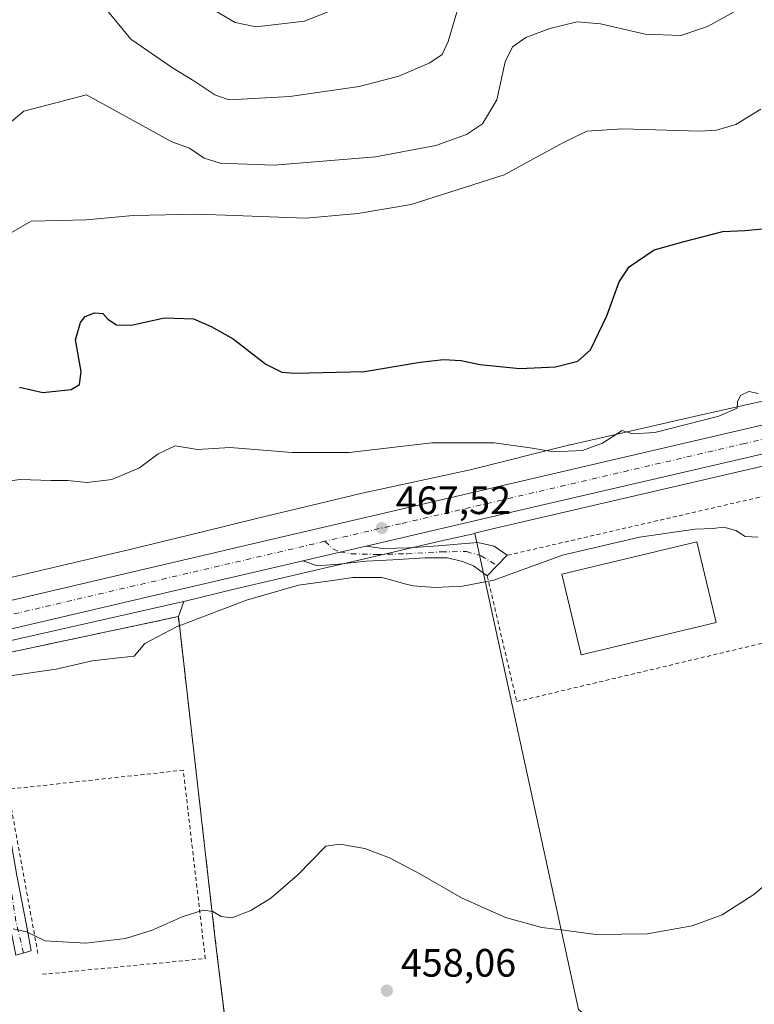
# Model space of a CAD drawing. Units: metres. Extents: x 566671 to 570113, y 4712559 to 4714906.
# Drawn here: x 567401 to 567586, y 4713353 to 4713602 of the extents above; entities that cross this region are included whole.
import ezdxf

# ---------------------------------------------------------------- set-up
doc = ezdxf.new("R2010")
doc.units = ezdxf.units.M
doc.header["$MEASUREMENT"] = 0
doc.linetypes.add('DGN Style 2', pattern=[1.6480167562047852, 0.988810053722871, -0.6592067024819142])
doc.linetypes.add('DGN Style 4', pattern=[2.6384748266838614, 1.318413404963828, -0.6592067024819142, 0.001648016756204785, -0.6592067024819142])
for name, color, linetype, lineweight in [('Agrupación de edificios CxS', 7, 'Continuous', 0), ('Camino Cxs', 7, 'Continuous', 0), ('Camino eje', 30, 'DGN Style 4', 13), ('Carretera de calzada única Cxs', 7, 'Continuous', 13), ('Carretera de calzada única eje', 7, 'DGN Style 4', 0), ('Cultivos herbáceos CxS', 92, 'Continuous', 0), ('Curva de nivel maestra', 30, 'Continuous', 30), ('Curva de nivel normal', 30, 'Continuous', 0), ('Edificación industrial Cxs', 135, 'Continuous', 13), ('Matorral CxS', 135, 'Continuous', 0), ('Núcleo urbano CxS', 7, 'Continuous', 0), ('Punto de cota en terreno', 7, 'Continuous', 0), ('Rótulo de punto de cota en terreno', 7, 'Continuous', 0), ('Valla', 7, 'DGN Style 2', 0)]:
    doc.layers.add(name, color=color, linetype=linetype, lineweight=lineweight)
doc.styles.add('Style-Arial', font='txt')

# ---------------------------------------------------------------- blocks, each defined once
blk = doc.blocks.new('5PATER')
at = {"layer": 'Punto de cota en terreno', "linetype": 'Continuous', "lineweight": 0}
h = blk.add_hatch(color=51, dxfattribs=at)
edge = h.paths.add_edge_path()
edge.add_ellipse((0, 0), major_axis=(-0.1095731443231308, -0.1110710700762829), ratio=0.9994222409660322, start_angle=0, end_angle=360)
blk = doc.blocks.new('*U19')
at = {"layer": 'Carretera de calzada única Cxs', "color": 7, "linetype": 'Continuous', "lineweight": 13}
for points in [[(567597.4801000003, 4713494.0701, 469.2059000000008), (567526.5500999996, 4713477.590100001, 468.7559000000037), (567488.3800999997, 4713468.690099999, 467.4281999999948), (567481.8217000002, 4713467.1557, 467.4627999999939), (567472.3901000004, 4713464.960100001, 467.7370999999985), (567469.1901000004, 4713464.220100001, 468.0938000000024), (567440.5301000001, 4713457.520099999, 468.1156999999948), (567390.4600999998, 4713445.8201, 466.3831999999966)], [(567087.9001000002, 4713382.290100001, 464.7504000000045), (567160.8701, 4713399.290100001, 465.7299000000058), (567257.7600999996, 4713421.7601, 465.4352000000072), (567345.3300999999, 4713442.540100001, 466.4538999999932), (567380.0100999996, 4713450.6501, 466.7621000000072), (567383.4665000001, 4713451.4539, 467.0543999999937), (567388.0701000001, 4713452.530099999, 467.1389999999956), (567467.6001000004, 4713471.100099999, 468.2989999999991), (567641.5800999999, 4713511.6601, 470.0169000000024), (567696.4401000004, 4713524.4901, 469.3867999999929), (567723.3201000001, 4713529.970100001, 468.8225999999996), (567725.2818999998, 4713530.354900001, 468.9679000000033), (567727.2401000002, 4713530.7601, 469.1585000000051), (567729.5100999996, 4713531.210100001, 469.1264999999985), (567760.5000999998, 4713537.090100001, 468.1266000000033), (567788.3701, 4713543.140100001, 468.6100000000006), (567806.5701000001, 4713547.790100001, 467.8264999999956), (567821.6401000004, 4713552.940099999, 467.5142000000051), (567829.6001000004, 4713556.2301, 467.5295999999944), (567837.3201000001, 4713560.0001, 467.4467000000004), (567854.1700999998, 4713570.2601, 466.928899999999), (567894.8701, 4713599.270099999, 465.9012999999978), (567938.8000999996, 4713629.360099999, 463.0969999999944)]]:
    blk.add_polyline3d(points, dxfattribs=at)

msp = doc.modelspace()

# ---------------------------------------------------------------- linework, layer by layer
at = {"layer": 'Agrupación de edificios CxS', "color": 7, "linetype": 'Continuous', "lineweight": 0, "extrusion": (-0.01786814916822401, -0.09423744772087979, 0.9953893874722377), "elevation": -453856.9741015103, "flags": 128}
msp.add_lwpolyline([(-320596.7245011802, 4714825.160736621), (-320601.205821714, 4714836.393428064), (-320554.5264845565, 4714856.011541568)], dxfattribs=at)
at = {"layer": 'Agrupación de edificios CxS', "color": 7, "linetype": 'Continuous', "lineweight": 0}
for points in [[(567391.4600999998, 4713440.380100001, 466.001099999994), (567440.9600999998, 4713450.870100001, 467.8828000000067), (567450.2801000001, 4713369.300100001, 459.8196999999927), (567456.4401000004, 4713319.0701, 456.7725000000065), (567418.2301000003, 4713302.3101, 457.3937000000006), (567417.0500999996, 4713304.340100001, 457.4027999999962), (567370.7600999996, 4713292.780099999, 457.2516000000033)], [(567440.9600999998, 4713450.870100001, 467.8828000000067), (567450.2801000001, 4713369.300100001, 459.8196999999927), (567456.4401000004, 4713319.0701, 456.7725000000065), (567418.2301000003, 4713302.3101, 457.3937000000006), (567417.0500999996, 4713304.340100001, 457.4027999999962), (567370.7600999996, 4713292.780099999, 457.2516000000033)]]:
    msp.add_polyline3d(points, dxfattribs=at)
at = {"layer": 'Camino Cxs', "color": 7, "linetype": 'Continuous', "lineweight": 0, "extrusion": (0.2277870855836358, -0.9725420315538827, 0.04769738464905584), "elevation": -4454757.596227264, "flags": 128}
msp.add_lwpolyline([(1627409.462695658, 213190.6704769877), (1627419.146474174, 213190.3958644324), (1627425.881976471, 213190.361225007)], dxfattribs=at)
at = {"layer": 'Camino Cxs', "color": 7, "linetype": 'Continuous', "lineweight": 0}
for points in [[(567472.3901000004, 4713464.960100001, 467.7370999999985), (567481.8217000002, 4713467.1557, 467.4627999999939), (567488.3800999997, 4713468.690099999, 467.4281999999948), (567492.5900999998, 4713468.0701, 467.2838999999949), (567499.1700999998, 4713468.290100001, 467.0893999999971), (567506.6201, 4713468.7501, 466.8898999999947), (567511.5201000003, 4713469.170100001, 466.8475999999937), (567516.6401000004, 4713469.590100001, 467.5133999999962), (567520.7801000001, 4713468.6601, 467.8102999999974), (567524.0500999996, 4713466.370100001, 466.8199000000022), (567519.0100999996, 4713461.1601, 465.5040000000009), (567515.5401, 4713463.690099999, 465.9168000000063), (567512.7301000003, 4713464.7601, 466.0647999999928), (567508.9301000005, 4713465.700099999, 466.3233000000037), (567503.2500999998, 4713465.710100001, 466.5314999999973), (567495.1201, 4713465.2401, 466.7832000000053), (567488.4401000004, 4713464.9001, 467.0675999999949), (567481.5401, 4713464.120100001, 467.6481000000058), (567476.0900999998, 4713463.690099999, 468.0273000000016)], [(567381.7301000003, 4713443.780099999, 466.2819000000018), (567386.3755000001, 4713444.860900001, 466.3217000000004), (567390.4600999998, 4713445.8201, 466.3831999999966), (567390.3201000001, 4713439.610099999, 465.9320000000008), (567390.9901000002, 4713434.140100001, 465.4483000000037), (567393.0201000003, 4713425.350099999, 464.6465999999928), (567398.3400999998, 4713395.700099999, 462.2890000000043), (567400.1501000002, 4713385.4301, 461.4582999999984), (567402.5701000001, 4713372.890100001, 460.3874999999971), (567403.7323000003, 4713366.438300001, 459.8646000000008), (567399.9222999997, 4713365.327099999, 460.4700000000012), (567397.6999000004, 4713376.4395, 460.9777000000031), (567396.5887000002, 4713381.360900001, 461.141300000003), (567395.1599000003, 4713389.774499999, 461.8457999999956), (567393.1001000004, 4713400.090100001, 462.7979999999953), (567392.4401000004, 4713405.470100001, 463.4707999999956), (567391.2401000002, 4713413.380100001, 463.5258999999933), (567389.2600999996, 4713424.130100001, 464.5299999999989), (567388.1001000004, 4713429.8301, 465.3267000000051), (567386.2001, 4713435.770099999, 465.8055000000023), (567384.3501000004, 4713439.090100001, 466.0210999999982)]]:
    msp.add_polyline3d(points, close=True, dxfattribs=at)
for points in [[(567488.3800999997, 4713468.690099999, 467.4281999999948), (567492.5900999998, 4713468.0701, 467.2838999999949), (567499.1700999998, 4713468.290100001, 467.0893999999971), (567506.6201, 4713468.7501, 466.8898999999947), (567511.5201000003, 4713469.170100001, 466.8475999999937), (567516.6401000004, 4713469.590100001, 467.5133999999962), (567520.7801000001, 4713468.6601, 467.8102999999974), (567524.0500999996, 4713466.370100001, 466.8199000000022), (567519.0100999996, 4713461.1601, 465.5040000000009)], [(567519.0100999996, 4713461.1601, 465.5040000000009), (567515.5401, 4713463.690099999, 465.9168000000063), (567512.7301000003, 4713464.7601, 466.0647999999928), (567508.9301000005, 4713465.700099999, 466.3233000000037), (567503.2500999998, 4713465.710100001, 466.5314999999973), (567495.1201, 4713465.2401, 466.7832000000053), (567488.4401000004, 4713464.9001, 467.0675999999949), (567481.5401, 4713464.120100001, 467.6481000000058), (567476.0900999998, 4713463.690099999, 468.0273000000016), (567472.3901000004, 4713464.960100001, 467.7370999999985)], [(567392.3452000003, 4713428.272600001, 464.9872999999934), (567393.0201000003, 4713425.350099999, 464.6465999999928), (567398.3400999998, 4713395.700099999, 462.2890000000043), (567400.1501000002, 4713385.4301, 461.4582999999984), (567402.5701000001, 4713372.890100001, 460.3874999999971), (567403.7323000003, 4713366.438300001, 459.8646000000008), (567399.9222999997, 4713365.327099999, 460.4700000000012), (567397.6999000004, 4713376.4395, 460.9777000000031), (567396.5887000002, 4713381.360900001, 461.141300000003), (567395.1599000003, 4713389.774499999, 461.8457999999956), (567393.1001000004, 4713400.090100001, 462.7979999999953), (567392.4401000004, 4713405.470100001, 463.4707999999956), (567391.2401000002, 4713413.380100001, 463.5258999999933), (567389.2600999996, 4713424.130100001, 464.5299999999989), (567388.5708999997, 4713427.516600001, 465.1744999999937)]]:
    msp.add_polyline3d(points, dxfattribs=at)
at = {"layer": 'Camino eje', "color": 30, "linetype": 'DGN Style 4', "lineweight": 13}
for points in [[(567477.9801000003, 4713469.9001, 467.6858999999968), (567480.0169000002, 4713467.9727, 467.4664000000049), (567481.8217000002, 4713467.1557, 467.4627999999939), (567484.6645000001, 4713466.7643, 467.4081000000006), (567491.0780999997, 4713466.578299999, 467.1569000000018), (567498.7001, 4713466.7643, 466.882700000002), (567507.4376999997, 4713467.2291, 466.5773000000045), (567513.7583, 4713467.321900001, 466.4658999999957), (567517.4765, 4713466.206499999, 466.4009999999981), (567521.5301000001, 4713463.765100001, 465.872199999998)], [(567401.8273, 4713365.8827, 459.992499999993), (567399.9222999997, 4713373.899499999, 460.888300000006), (567398.3349000001, 4713384.2183, 461.3494999999967), (567396.5887000002, 4713393.5845, 462.1447999999946), (567395.1599000003, 4713401.363299999, 462.8319999999949), (567393.7311000006, 4713409.935900001, 463.6166999999987), (567391.9848999997, 4713420.254699999, 464.0783999999985), (567391.0323000001, 4713426.9221, 464.936400000006), (567389.2861000003, 4713433.5897, 465.4799999999959), (567387.6984999999, 4713438.669700001, 465.8705999999948), (567386.5872999998, 4713443.5909, 466.2657000000036), (567385.7917, 4713448.361300001, 466.5532999999996)]]:
    msp.add_polyline3d(points, dxfattribs=at)
at = {"layer": 'Carretera de calzada única Cxs', "color": 7, "linetype": 'Continuous', "lineweight": 13, "extrusion": (0.2277870855836358, -0.9725420315538827, 0.04769738464905584), "elevation": -4454757.596227264, "flags": 128}
msp.add_lwpolyline([(1627409.462695658, 213190.6704769877), (1627419.146474174, 213190.3958644324), (1627425.881976471, 213190.361225007)], dxfattribs=at)
at = {"layer": 'Carretera de calzada única Cxs', "color": 7, "linetype": 'Continuous', "lineweight": 13, "extrusion": (0.2274380849668515, -0.9737873920401612, 0.00316742959401045), "elevation": -4460846.437285569, "flags": 128}
msp.add_lwpolyline([(1624627.052539214, 14597.22733931815), (1624623.768098901, 14597.58406033192), (1624594.335369431, 14597.60594121733), (1624542.916551184, 14595.87343252652)], dxfattribs=at)
at = {"layer": 'Carretera de calzada única Cxs', "color": 7, "linetype": 'Continuous', "lineweight": 13}
for points in [[(567388.0701000001, 4713452.530099999, 467.1389999999956), (567467.6001000004, 4713471.100099999, 468.2989999999991), (567641.5800999999, 4713511.6601, 470.0169000000024), (567696.4401000004, 4713524.4901, 469.3867999999929), (567723.3201000001, 4713529.970100001, 468.8225999999996)], [(567597.4801000003, 4713494.0701, 469.2059000000008), (567526.5500999996, 4713477.590100001, 468.7559000000037), (567488.3800999997, 4713468.690099999, 467.4281999999948)]]:
    msp.add_polyline3d(points, dxfattribs=at)
at = {"layer": 'Carretera de calzada única eje', "color": 7, "linetype": 'DGN Style 4', "lineweight": 0, "extrusion": (0.2271493723243746, -0.9735388459441268, 0.02500556118987463), "elevation": -4459832.08316507, "flags": 128}
msp.add_lwpolyline([(1623631.277029283, 112023.3183427854), (1623623.059108051, 112023.1279756013), (1623621.428897765, 112023.0206767276), (1623606.724544713, 112023.2701277091), (1623581.007995435, 112022.9445012636), (1623536.605913321, 112022.1853885242)], dxfattribs=at)
at = {"layer": 'Carretera de calzada única eje', "color": 7, "linetype": 'DGN Style 4', "lineweight": 0}
msp.add_polyline3d([(567653.6001000004, 4713510.670100001, 469.579700000002), (567644.4401000004, 4713508.6801, 469.5276000000013), (567636.1401000004, 4713506.7501, 469.2654999999941), (567619.5301000001, 4713502.850099999, 469.0963999999949), (567584.0701000001, 4713494.630100001, 468.7687000000006), (567497.0701000001, 4713474.340100001, 468.2572999999975), (567477.9801000003, 4713469.9001, 467.6858999999968)], dxfattribs=at)
at = {"layer": 'Cultivos herbáceos CxS', "color": 92, "linetype": 'Continuous', "lineweight": 0}
for points in [[(567666.3300999999, 4713351.143400001, 458.3797999999952), (567665.5129000006, 4713350.408700001, 458.3564000000042), (567652.0031000003, 4713338.4465, 457.9906000000047), (567634.4316999996, 4713323.2128, 457.4383999999991), (567622.6524999999, 4713313.121900001, 457.026199999993), (567598.9971000003, 4713293.005899999, 456.0317000000068), (567581.1118000001, 4713277.809699999, 455.3837000000058), (567557.2138999999, 4713257.6501, 454.4677999999985), (567552.7096999995, 4713253.905300001, 454.3450000000012), (567546.9077000003, 4713340.782299999, 457.9219000000012), (567547.4319000002, 4713341.939900001, 458.0273000000016), (567547.0613000002, 4713347.519099999, 458.6138000000064), (567542.0661000004, 4713351.603900001, 458.8984999999957), (567516.6891000001, 4713468.034299999, 466.7504999999946), (567515.8576999997, 4713471.8487, 467.5136000000057), (567515.8359000003, 4713471.949200001, 467.5335000000051), (567520.0115, 4713472.9835, 467.5341999999946), (567527.2304999996, 4713474.668299999, 467.522100000002), (567590.3827000001, 4713489.333699999, 468.5439000000042), (567590.3843, 4713489.326500001, 468.5436000000045), (567599.2653000001, 4713447.855699999, 463.6223999999929), (567617.5551000005, 4713362.4507, 458.9134999999952), (567661.4392999997, 4713368.017300001, 458.3781000000017)], [(567547.0613000002, 4713347.519099999, 458.6138000000064), (567519.2512999997, 4713343.817299999, 458.2627000000066), (567504.1221000003, 4713341.8037, 457.9236999999994), (567459.4342999998, 4713323.6053, 457.4526999999944), (567459.3850999996, 4713323.584100001, 457.4533999999985), (567456.0631999997, 4713322.143300001, 457.3977000000014), (567456.0433, 4713322.306100001, 457.4272000000056), (567450.2801000001, 4713369.300100001, 459.7909999999974), (567440.9600999998, 4713450.870100001, 465.9331999999995), (567442.3318999996, 4713454.710999999, 466.5399999999936), (567455.3673, 4713457.9079, 466.8013999999966), (567469.8695, 4713461.2981, 466.7317999999942), (567473.0680999998, 4713462.037699999, 466.9082000000053), (567489.0510999998, 4713465.758500001, 467.233699999997), (567506.7123999996, 4713469.880100001, 467.2707999999984), (567515.8576999997, 4713471.8487, 467.5136000000057), (567516.6891000001, 4713468.034299999, 466.7504999999946), (567542.0661000004, 4713351.603900001, 458.8984999999957)]]:
    msp.add_polyline3d(points, close=True, dxfattribs=at)
for points in [[(567590.3827000001, 4713489.333699999, 468.5439000000042), (567527.2304999996, 4713474.668299999, 467.522100000002), (567520.0115, 4713472.9835, 467.5341999999946), (567515.8359000003, 4713471.949200001, 467.5335000000051), (567515.8576999997, 4713471.8487, 467.5136000000057)], [(567515.8576999997, 4713471.8487, 467.5136000000057), (567506.7123999996, 4713469.880100001, 467.2707999999984), (567489.0510999998, 4713465.758500001, 467.233699999997), (567473.0680999998, 4713462.037699999, 466.9082000000053), (567469.8695, 4713461.2981, 466.7317999999942), (567455.3673, 4713457.9079, 466.8013999999966), (567442.3318999996, 4713454.710999999, 466.5399999999936)], [(567515.8576999997, 4713471.8487, 467.5136000000057), (567516.6891000001, 4713468.034299999, 466.7504999999946), (567542.0661000004, 4713351.603900001, 458.8984999999957), (567547.0613000002, 4713347.519099999, 458.6138000000064)], [(567442.3318999996, 4713454.710999999, 466.5399999999936), (567440.9600999998, 4713450.870100001, 465.9331999999995), (567450.2801000001, 4713369.300100001, 459.7909999999974), (567456.0433, 4713322.306100001, 457.4272000000056), (567456.0631999997, 4713322.143300001, 457.3977000000014)]]:
    msp.add_polyline3d(points, dxfattribs=at)
at = {"layer": 'Curva de nivel maestra', "color": 30, "linetype": 'Continuous', "lineweight": 30, "elevation": 475.0000000000001, "flags": 128}
msp.add_lwpolyline([(567400.8499999996, 4713508.9001), (567406.7300000004, 4713507.470100001), (567413.9100000003, 4713508.290100001), (567415.9699999997, 4713509.5601), (567416.3799999999, 4713512.860099999), (567414.9800000004, 4713520.850099999), (567416.2400000002, 4713525.220100001), (567417.4299999997, 4713526.690099999), (567419.7699999996, 4713527.640100001), (567421.8499999996, 4713527.4901), (567423.1600000003, 4713526.020099999), (567425.3600000005, 4713524.5701), (567429.0700000003, 4713524.4901), (567437.4299999997, 4713526.340100001), (567444.7999999998, 4713526.170100001), (567449.2599999999, 4713524.1801), (567454.7800000003, 4713521.050100001), (567463.0700000003, 4713514.6601), (567467.1200000001, 4713512.690099999), (567470.3600000005, 4713512.380100001), (567487.9699999997, 4713512.8201), (567502.0499999998, 4713515.200099999), (567507.9800000004, 4713515.880100001), (567512.4100000003, 4713515.620100001), (567517.1500000004, 4713514.5701), (567527.2699999996, 4713513.540100001), (567536.2300000004, 4713513.9801), (567541.8799999999, 4713515.440099999), (567545.0899999999, 4713518.290100001), (567549.1900000004, 4713526.850099999), (567552.3200000003, 4713535.470100001), (567554.9000000004, 4713539.280099999), (567561.2300000004, 4713543.590100001), (567568.7599999999, 4713545.6501), (567578.5, 4713548.210100001), (567584.1399999997, 4713548.460100001), (567590.3899999997, 4713549.050100001)], dxfattribs=at)
at = {"layer": 'Curva de nivel normal', "color": 30, "linetype": 'Continuous', "lineweight": 0, "flags": 128}
for points, elevation in [([(567450.04, 4713604.1601), (567455.2800000003, 4713601.050100001), (567460.6200000001, 4713599.9301), (567472.8399999999, 4713601.340100001), (567482.7999999998, 4713605.290100001)], 495), ([(567581.4000000004, 4713603.7501), (567574.6600000003, 4713600.0101), (567567.9000000004, 4713597.700099999), (567558.8799999999, 4713598.050100001), (567547.5999999996, 4713600.670100001), (567541.7199999997, 4713601.1601), (567534.79, 4713599.4901), (567528.7300000004, 4713597.190099999), (567525.4299999997, 4713594.9101), (567523.5499999998, 4713591.0801), (567521.4100000003, 4713581.460100001), (567517.7999999998, 4713575.420100001), (567513.7400000002, 4713572.700099999), (567506.04, 4713569.960100001), (567490.79, 4713567.0701), (567465.1799999997, 4713564.970100001), (567451.4900000002, 4713565.4801), (567447.4900000002, 4713566.7501), (567443.7699999996, 4713569.2601), (567439.3099999996, 4713570.840100001), (567417.7300000004, 4713582.770099999), (567401.9500000002, 4713578.600099999), (567396.6699999999, 4713574.2401)], 485), ([(567422.2599999999, 4713604.9101), (567428.9800000004, 4713596.8301), (567439.4400000004, 4713589.5801), (567444.9000000004, 4713586.300100001), (567450.1600000003, 4713582.7601), (567453.8200000003, 4713581.470100001), (567469.0999999996, 4713582.290100001), (567486.6799999997, 4713584.8101), (567496.6799999997, 4713587.440099999), (567504.5099999999, 4713590.790100001), (567507.6399999997, 4713592.9101), (567509.1200000001, 4713596.200099999), (567511.3799999999, 4713603.920100001)], 490), ([(567394.8899999997, 4713545.720100001), (567403.7800000003, 4713550.850099999), (567417.7800000003, 4713551.1501), (567429.54, 4713552.2401), (567445.9299999997, 4713552.620100001), (567473.2000000002, 4713551.590100001), (567486.2999999998, 4713552.790100001), (567499.75, 4713555.0601), (567523.2999999998, 4713562.520099999), (567538.1500000004, 4713570.620100001), (567544.1500000004, 4713573.540100001), (567553.1900000004, 4713574.140100001), (567572.6200000001, 4713573.590100001), (567576.9500000002, 4713573.8201), (567581.8600000005, 4713575.270099999), (567588.1699999999, 4713579.0801)], 480), ([(567392.6799999997, 4713484.4001), (567400.9400000004, 4713485.520099999), (567408.7999999998, 4713485.2301), (567412.9699999997, 4713485.300100001), (567417.9299999997, 4713484.800100001), (567424.1399999997, 4713485.540100001), (567431.1500000004, 4713488.4801), (567435.8200000003, 4713492.030099999), (567440.1500000004, 4713494.020099999), (567445.8200000003, 4713493.0701), (567454.0199999996, 4713493.640100001), (567469.6200000001, 4713492.370100001), (567484.1399999997, 4713492.380100001), (567504.9900000002, 4713494.8201), (567520.7300000004, 4713494.7601), (567529.8600000005, 4713493.550100001), (567535.8600000005, 4713492.520099999), (567543.0499999998, 4713492.8201), (567548.1500000004, 4713494.700099999), (567553.1299999999, 4713497.9001), (567555.7199999997, 4713497.050100001), (567561.3700000001, 4713497.4001), (567577.5599999996, 4713501.5001), (567582.1699999999, 4713503.530099999), (567582.2699999996, 4713505.140100001), (567582.9900000002, 4713506.7601), (567585.0899999999, 4713507.7601), (567587.5300000003, 4713507.2301)], 470), ([(567397.1500000004, 4713435.720100001), (567410.0999999996, 4713437.630100001), (567419.1900000004, 4713439.6801), (567426.6100000005, 4713440.5001), (567429.7999999998, 4713440.880100001), (567432.4900000002, 4713444.0801), (567440.4900000002, 4713448.2601), (567458.1500000004, 4713455.0001), (567471.3399999999, 4713458.790100001), (567479.9400000004, 4713460.020099999), (567485.0800000001, 4713460.780099999), (567492.3499999996, 4713460.720100001), (567495.2699999996, 4713459.960100001), (567497.8600000005, 4713459.210100001), (567500.2599999999, 4713458.6801), (567505.8200000003, 4713458.210100001), (567512.7599999999, 4713458.530099999), (567520.7000000002, 4713460.100099999), (567537.9900000002, 4713466.440099999), (567557.5, 4713470.9901), (567571.5800000001, 4713472.960100001), (567575.9800000004, 4713473.170100001), (567578.8200000003, 4713473.4901), (567581.8099999996, 4713472.6501), (567584.1699999999, 4713471.0801), (567587.3700000001, 4713470.960100001)], 465), ([(567592.0499999998, 4713385.350099999), (567586.3700000001, 4713380.610099999), (567578.3799999999, 4713375.5101), (567570.8300000001, 4713372.7601), (567559.4000000004, 4713370.7401), (567546.4699999997, 4713370.5701), (567538.4000000004, 4713371.620100001), (567532.8200000003, 4713372.3301), (567523.5899999999, 4713374.8301), (567512.5, 4713379.780099999), (567501.9600000001, 4713385.870100001), (567494.2999999998, 4713389.880100001), (567488.0899999999, 4713392.290100001), (567481.7999999998, 4713393.390100001), (567478.2400000002, 4713392.840100001), (567471.0599999996, 4713385.5101), (567464.3200000003, 4713379.7301), (567459.3099999996, 4713376.630100001), (567454.4400000004, 4713374.720100001), (567451.7800000003, 4713375.040100001), (567449.6799999997, 4713376.380100001), (567447.2300000004, 4713376.6601), (567441.9299999997, 4713375.030099999), (567434.3700000001, 4713371.6601), (567427.5800000001, 4713369.550100001), (567417.5899999999, 4713368.380100001), (567407.2599999999, 4713368.920100001), (567402.5999999996, 4713371.2301), (567399.25, 4713371.940099999)], 460)]:
    msp.add_lwpolyline(points, dxfattribs=dict(at, elevation=elevation))
at = {"layer": 'Edificación industrial Cxs', "color": 135, "linetype": 'Continuous', "lineweight": 13}
msp.add_polyline3d([(567576.8201000001, 4713449.370100001, 466.1496000000043), (567542.7600999996, 4713441.210100001, 468.7684000000008), (567537.8701, 4713461.610099999, 467.7060999999958), (567571.9401000004, 4713469.770099999, 467.173299999995), (567576.8201000001, 4713449.370100001, 466.1496000000043)], dxfattribs=at)
msp.add_3dface([(567576.8201000001, 4713449.370100001, 468.7684000000008), (567542.7600999996, 4713441.210100001, 468.7684000000008), (567537.8701, 4713461.610099999, 468.7684000000008), (567571.9401000004, 4713469.770099999, 468.7684000000008)], dxfattribs=at)
at = {"layer": 'Matorral CxS', "color": 135, "linetype": 'Continuous', "lineweight": 0}
for points in [[(567660.0290000001, 4713522.2532, 472.1080999999977), (567627.7948000003, 4713514.3169, 470.4630999999936), (567624.4918999998, 4713513.568299999, 470.5170000000071), (567624.4825999998, 4713513.566199999, 470.517200000002), (567624.4732999997, 4713513.563999999, 470.5173000000068), (567624.4545, 4713513.559599999, 470.5176000000066), (567599.8775000004, 4713507.865499999, 470.2828000000009), (567572.3762999997, 4713501.6713, 470.4489000000031), (567572.3676000005, 4713501.669299999, 470.4489999999933), (567572.3591, 4713501.667400001, 470.4492000000028), (567540.0362, 4713494.311799999, 470.605899999995), (567539.8668000001, 4713494.271500001, 470.600900000005), (567514.7336999997, 4713487.973300001, 469.6380999999965), (567489.0225000001, 4713482.4387, 469.1728000000003), (567488.8510999996, 4713482.4, 469.1687999999995), (567460.7311000006, 4713475.697000001, 468.5736999999936), (567460.7185000004, 4713475.694, 468.5734999999986), (567460.7059000004, 4713475.6909, 468.5733000000037), (567460.6804999998, 4713475.684699999, 468.5728999999993), (567446.6793000001, 4713472.251499999, 468.565499999997), (567428.6651, 4713467.833900001, 468.4713000000047), (567395.6897999998, 4713460.091700001, 468.3386000000028)], [(567599.8775000004, 4713507.865499999, 470.2828000000009), (567572.3762999997, 4713501.6713, 470.4489000000031), (567572.3676000005, 4713501.669299999, 470.4489999999933), (567572.3591, 4713501.667400001, 470.4492000000028), (567540.0362, 4713494.311799999, 470.605899999995), (567539.8668000001, 4713494.271500001, 470.600900000005), (567514.7336999997, 4713487.973300001, 469.6380999999965), (567489.0225000001, 4713482.4387, 469.1728000000003), (567488.8510999996, 4713482.4, 469.1687999999995), (567460.7311000006, 4713475.697000001, 468.5736999999936), (567460.7185000004, 4713475.694, 468.5734999999986), (567460.7059000004, 4713475.6909, 468.5733000000037), (567460.6804999998, 4713475.684699999, 468.5728999999993), (567446.6793000001, 4713472.251499999, 468.565499999997), (567428.6651, 4713467.833900001, 468.4713000000047), (567395.6897999998, 4713460.091700001, 468.3386000000028)]]:
    msp.add_polyline3d(points, dxfattribs=at)
at = {"layer": 'Núcleo urbano CxS', "color": 7, "linetype": 'Continuous', "lineweight": 0}
for points in [[(567660.0290000001, 4713522.2532, 472.1080999999977), (567627.7948000003, 4713514.3169, 470.4630999999936), (567624.4918999998, 4713513.568299999, 470.5170000000071), (567624.4825999998, 4713513.566199999, 470.517200000002), (567624.4732999997, 4713513.563999999, 470.5173000000068), (567624.4545, 4713513.559599999, 470.5176000000066), (567599.8775000004, 4713507.865499999, 470.2828000000009), (567572.3762999997, 4713501.6713, 470.4489000000031), (567572.3676000005, 4713501.669299999, 470.4489999999933), (567572.3591, 4713501.667400001, 470.4492000000028), (567540.0362, 4713494.311799999, 470.605899999995), (567539.8668000001, 4713494.271500001, 470.600900000005), (567514.7336999997, 4713487.973300001, 469.6380999999965), (567489.0225000001, 4713482.4387, 469.1728000000003), (567488.8510999996, 4713482.4, 469.1687999999995), (567460.7311000006, 4713475.697000001, 468.5736999999936), (567460.7185000004, 4713475.694, 468.5734999999986), (567460.7059000004, 4713475.6909, 468.5733000000037), (567460.6804999998, 4713475.684699999, 468.5728999999993), (567446.6793000001, 4713472.251499999, 468.565499999997), (567428.6651, 4713467.833900001, 468.4713000000047), (567395.6897999998, 4713460.091700001, 468.3386000000028)], [(567395.6897999998, 4713460.091700001, 468.3386000000028), (567428.6651, 4713467.833900001, 468.4713000000047), (567446.6793000001, 4713472.251499999, 468.565499999997), (567460.6804999998, 4713475.684699999, 468.5728999999993), (567460.7059000004, 4713475.6909, 468.5733000000037), (567460.7185000004, 4713475.694, 468.5734999999986), (567460.7311000006, 4713475.697000001, 468.5736999999936), (567488.8510999996, 4713482.4, 469.1687999999995), (567489.0225000001, 4713482.4387, 469.1728000000003), (567514.7336999997, 4713487.973300001, 469.6380999999965), (567539.8668000001, 4713494.271500001, 470.600900000005), (567540.0362, 4713494.311799999, 470.605899999995), (567572.3591, 4713501.667400001, 470.4492000000028), (567572.3676000005, 4713501.669299999, 470.4489999999933), (567572.3762999997, 4713501.6713, 470.4489000000031), (567599.8775000004, 4713507.865499999, 470.2828000000009)], [(567590.3827000001, 4713489.333699999, 468.5439000000042), (567527.2304999996, 4713474.668299999, 467.522100000002), (567520.0115, 4713472.9835, 467.5341999999946), (567515.8359000003, 4713471.949200001, 467.5335000000051), (567515.8576999997, 4713471.8487, 467.5136000000057), (567506.7123999996, 4713469.880100001, 467.2707999999984), (567489.0510999998, 4713465.758500001, 467.233699999997), (567473.0680999998, 4713462.037699999, 466.9082000000053), (567469.8695, 4713461.2981, 466.7317999999942), (567455.3673, 4713457.9079, 466.8013999999966), (567442.3318999996, 4713454.710999999, 466.5399999999936), (567441.9583000002, 4713454.6196, 466.5329000000056), (567337.8822999997, 4713431.119100001, 465.0868000000046)], [(567590.3827000001, 4713489.333699999, 468.5439000000042), (567527.2304999996, 4713474.668299999, 467.522100000002), (567520.0115, 4713472.9835, 467.5341999999946), (567515.8359000003, 4713471.949200001, 467.5335000000051), (567515.8576999997, 4713471.8487, 467.5136000000057)], [(567515.8576999997, 4713471.8487, 467.5136000000057), (567506.7123999996, 4713469.880100001, 467.2707999999984), (567489.0510999998, 4713465.758500001, 467.233699999997), (567473.0680999998, 4713462.037699999, 466.9082000000053), (567469.8695, 4713461.2981, 466.7317999999942), (567455.3673, 4713457.9079, 466.8013999999966), (567442.3318999996, 4713454.710999999, 466.5399999999936)], [(567442.3318999996, 4713454.710999999, 466.5399999999936), (567441.9583000002, 4713454.6196, 466.5329000000056), (567337.8822999997, 4713431.119100001, 465.0868000000046), (567170.2472999999, 4713392.070699999, 464.7899000000034), (567170.0908000004, 4713392.034399999, 464.7856000000029), (567170.2225000003, 4713391.224099999, 464.6910999999964), (567170.2401000002, 4713391.1152, 464.6784000000043)], [(567442.3318999996, 4713454.710999999, 466.5399999999936), (567441.9583000002, 4713454.6196, 466.5329000000056), (567337.8822999997, 4713431.119100001, 465.0868000000046), (567170.2472999999, 4713392.070699999, 464.7899000000034), (567170.0908000004, 4713392.034399999, 464.7856000000029), (567170.2225000003, 4713391.224099999, 464.6910999999964), (567170.2401000002, 4713391.1152, 464.6784000000043)], [(567337.8822999997, 4713431.119100001, 465.0868000000046), (567441.9583000002, 4713454.6196, 466.5329000000056), (567442.3318999996, 4713454.710999999, 466.5399999999936), (567440.9600999998, 4713450.870100001, 465.9331999999995), (567450.2801000001, 4713369.300100001, 459.7909999999974), (567456.0433, 4713322.306100001, 457.4272000000056), (567456.0631999997, 4713322.143300001, 457.3977000000014), (567456.4401000004, 4713319.0701, 456.8168000000006), (567426.8938999996, 4713306.110300001, 456.1083000000072), (567421.4034000002, 4713303.702, 456.1389000000054), (567421.4441000001, 4713303.0823, 456.0951999999961), (567433.5719, 4713225.5855, 451.7692999999999), (567430.7915000003, 4713225.368899999, 451.9572999999946), (567382.2778000003, 4713221.5889, 453.1199000000051)], [(567442.3318999996, 4713454.710999999, 466.5399999999936), (567440.9600999998, 4713450.870100001, 465.9331999999995), (567450.2801000001, 4713369.300100001, 459.7909999999974), (567456.0433, 4713322.306100001, 457.4272000000056), (567456.0631999997, 4713322.143300001, 457.3977000000014)]]:
    msp.add_polyline3d(points, dxfattribs=at)
at = {"layer": 'Valla', "color": 7, "linetype": 'DGN Style 2', "lineweight": 0, "extrusion": (0.01462510355183625, -0.08018065245969651, 0.9966730503616699), "elevation": -369164.0535022843, "flags": 128}
msp.add_lwpolyline([(1403968.102679627, 4520037.584507187), (1403968.102679627, 4519994.698038211)], dxfattribs=at)
at = {"layer": 'Valla', "color": 7, "linetype": 'DGN Style 2', "lineweight": 0}
for points in [[(567519.0100999996, 4713461.1601, 465.5040000000009), (567526.4600999998, 4713429.4101, 463.8654999999999), (567598.3701, 4713446.470100001, 463.8061000000016), (567593.1901000004, 4713471.1801, 464.915399999998), (567590.9801000003, 4713481.780099999, 467.5187000000006), (567524.0500999996, 4713466.360099999, 466.8162000000011)], [(567370.7600999996, 4713292.780099999, 457.2516000000033), (567417.0500999996, 4713304.340100001, 457.4027999999962), (567418.2301000003, 4713302.3101, 457.3937000000006), (567456.4401000004, 4713319.0701, 456.7725000000065), (567450.2801000001, 4713369.300100001, 459.8196999999927), (567440.9600999998, 4713450.870100001, 467.8828000000067), (567391.4600999998, 4713440.380100001, 466.001099999994), (567393.7801000001, 4713428.5601, 464.9236999999994)], [(567406.6201, 4713360.470100001, 459.4446999999927), (567447.7500999998, 4713364.4301, 459.5227000000014), (567442.2001, 4713412.0601, 463.1656999999978), (567397.8901000004, 4713407.2301, 463.3019999999961)]]:
    msp.add_polyline3d(points, dxfattribs=at)

# ---------------------------------------------------------------- block references
at = {"layer": 'Carretera de calzada única Cxs', "color": 7, "linetype": 'Continuous', "lineweight": 13}
msp.add_blockref('*U19', (0, 0), dxfattribs=at)
at = {"layer": 'Punto de cota en terreno', "color": 7, "linetype": 'Continuous', "lineweight": 0, "xscale": 10, "yscale": 10, "zscale": 10}
for p in [(567492.3499999996, 4713473.25, 467.5200000000041), (567493.6399999997, 4713356.350000001, 458.0599999999977)]:
    msp.add_blockref('5PATER', p, dxfattribs=at)

# ---------------------------------------------------------------- texts
at = {"layer": 'Rótulo de punto de cota en terreno', "color": 7, "linetype": 'Continuous', "lineweight": 0, "style": 'Style-Arial'}
for s, p in [('467,52', (567495.8777999999, 4713476.777799999)), ('458,06', (567497.1677999999, 4713359.877800001))]:
    msp.add_text(s, height=7.000000000000002, dxfattribs=at).set_placement(p)

doc.saveas('drawing.dxf')
